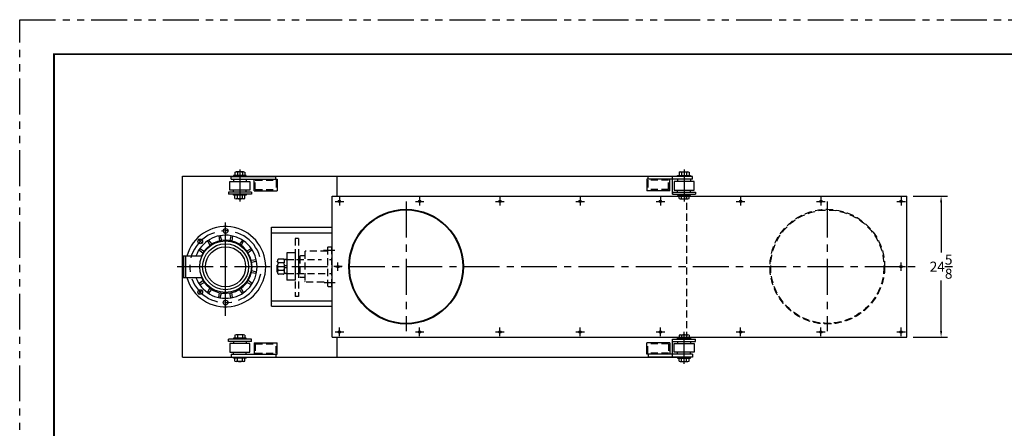
# Model space of a CAD drawing. Extents: x 0 to 264, y 0 to 204.
# Drawn here: x 0 to 172, y 133 to 204 of the extents above; entities that cross this region are included whole.
import ezdxf

# ---------------------------------------------------------------- set-up
doc = ezdxf.new("R2010")
doc.units = 0
doc.header["$LTSCALE"] = 5
doc.header["$MEASUREMENT"] = 0
for name, pattern in [('CENTER', [2, 1.25, -0.25, 0.25, -0.25]), ('HIDDEN', [0.375, 0.25, -0.125]), ('PHANTOM', [2.5, 1.25, -0.25, 0.25, -0.25, 0.25, -0.25])]:
    doc.linetypes.add(name, pattern=pattern)
doc.layers.get('0').update_dxf_attribs({"linetype": 'CONTINUOUS'})
for name, color, linetype in [('CTR', 6, 'CENTER'), ('D', 4, 'CONTINUOUS'), ('HDN', 7, 'HIDDEN'), ('TEXT', 7, 'CONTINUOUS'), ('TITLEBLOCK', 1, 'CONTINUOUS')]:
    doc.layers.add(name, color=color, linetype=linetype)

msp = doc.modelspace()

# ---------------------------------------------------------------- linework, layer by layer
at = {"color": 7}
for p, q in [((37.55, 177.4), (37.55, 176.86)), ((39.07, 177.47), (37.77, 177.47)), ((37.99, 177.4), (37.99, 176.86)), ((38.85, 177.4), (38.85, 176.86)), ((39.29, 177.4), (39.29, 176.86)), ((115.05, 177.4), (115.05, 176.86)), ((115.27, 177.47), (116.57, 177.47)), ((115.49, 177.4), (115.49, 176.86)), ((116.35, 177.4), (116.35, 176.86)), ((116.79, 177.4), (116.79, 176.86)), ((36.67, 175.82), (40.17, 175.82)), ((36.67, 174.32), (36.67, 175.82)), ((36.92, 176.69), (44.67, 176.69)), ((36.92, 176.19), (36.92, 176.69)), ((36.92, 176.19), (44.92, 176.19)), ((39.54, 176.86), (37.29, 176.86)), ((37.29, 176.86), (37.29, 176.69)), ((37.29, 176.19), (37.29, 175.82)), ((39.54, 176.69), (39.54, 176.86)), ((39.54, 176.19), (39.54, 175.82)), ((40.17, 175.82), (40.17, 174.32)), ((40.92, 174.19), (40.92, 176.19)), ((44.67, 176.19), (44.67, 176.69)), ((44.92, 176.19), (44.92, 174.19)), ((117.42, 176.19), (109.42, 176.19)), ((109.42, 176.19), (109.42, 174.19)), ((117.42, 176.69), (109.67, 176.69)), ((109.67, 176.19), (109.67, 176.69)), ((113.42, 174.19), (113.42, 176.19)), ((117.67, 175.82), (114.17, 175.82)), ((114.17, 175.82), (114.17, 174.32)), ((114.79, 176.86), (117.04, 176.86)), ((114.79, 176.69), (114.79, 176.86)), ((114.79, 176.19), (114.79, 175.82)), ((117.04, 176.86), (117.04, 176.69)), ((117.04, 176.19), (117.04, 175.82)), ((117.42, 176.19), (117.42, 176.69)), ((117.67, 174.32), (117.67, 175.82)), ((40.42, 173.94), (36.42, 173.94)), ((36.42, 173.94), (36.42, 173.57)), ((40.42, 173.57), (36.42, 173.57)), ((40.17, 174.32), (36.67, 174.32)), ((37.29, 173.94), (37.29, 174.32)), ((37.29, 173.4), (37.29, 173.57)), ((39.54, 173.94), (39.54, 174.32)), ((39.54, 173.57), (39.54, 173.4)), ((40.42, 173.94), (40.42, 173.57)), ((40.92, 174.19), (44.92, 174.19)), ((113.42, 174.19), (109.42, 174.19)), ((113.92, 173.94), (113.92, 173.57)), ((113.92, 173.94), (117.92, 173.94)), ((113.92, 173.57), (117.92, 173.57)), ((114.17, 174.32), (117.67, 174.32)), ((114.79, 173.94), (114.79, 174.32)), ((114.79, 173.57), (114.79, 173.4)), ((117.04, 173.94), (117.04, 174.32)), ((117.04, 173.4), (117.04, 173.57)), ((117.92, 173.94), (117.92, 173.57)), ((39.54, 173.4), (37.29, 173.4)), ((37.55, 172.86), (37.55, 173.4)), ((39.07, 172.79), (37.77, 172.79)), ((37.99, 172.86), (37.99, 173.4)), ((38.85, 172.86), (38.85, 173.4)), ((39.29, 172.86), (39.29, 173.4)), ((114.79, 173.4), (117.04, 173.4)), ((115.05, 172.86), (115.05, 173.4)), ((115.27, 172.79), (116.57, 172.79)), ((115.49, 172.86), (115.49, 173.4)), ((116.35, 172.86), (116.35, 173.4)), ((116.79, 172.86), (116.79, 173.4)), ((28.54, 162.82), (31.82, 162.82)), ((28.54, 162.82), (28.54, 159.07)), ((28.86, 162.82), (28.86, 159.07)), ((28.92, 162.82), (28.92, 159.07)), ((28.54, 159.07), (31.84, 159.07)), ((40.42, 148.32), (36.42, 148.32)), ((36.42, 147.94), (36.42, 148.32)), ((40.42, 147.94), (36.42, 147.94)), ((39.54, 148.48), (37.29, 148.48)), ((37.29, 148.48), (37.29, 148.32)), ((37.29, 147.94), (37.29, 147.57)), ((37.55, 149.02), (37.55, 148.48)), ((39.07, 149.09), (37.77, 149.09)), ((37.99, 149.03), (37.99, 148.48)), ((38.85, 149.03), (38.85, 148.48)), ((39.29, 149.02), (39.29, 148.48)), ((39.54, 148.32), (39.54, 148.48)), ((39.54, 147.94), (39.54, 147.57)), ((40.42, 147.94), (40.42, 148.32)), ((113.92, 148.32), (117.92, 148.32)), ((113.92, 147.94), (113.92, 148.32)), ((113.92, 147.94), (117.92, 147.94)), ((114.79, 148.48), (117.04, 148.48)), ((114.79, 148.32), (114.79, 148.48)), ((114.79, 147.94), (114.79, 147.57)), ((115.05, 149.02), (115.05, 148.48)), ((115.27, 149.09), (116.57, 149.09)), ((115.49, 149.03), (115.49, 148.48)), ((116.35, 149.03), (116.35, 148.48)), ((116.79, 149.02), (116.79, 148.48)), ((117.04, 148.48), (117.04, 148.32)), ((117.04, 147.94), (117.04, 147.57)), ((117.92, 147.94), (117.92, 148.32)), ((40.17, 147.57), (36.67, 147.57)), ((36.67, 147.57), (36.67, 146.07)), ((36.67, 146.07), (40.17, 146.07)), ((37.29, 145.69), (37.29, 146.07)), ((39.54, 145.69), (39.54, 146.07)), ((40.17, 146.07), (40.17, 147.57)), ((40.92, 147.69), (44.92, 147.69)), ((40.92, 147.69), (40.92, 145.69)), ((44.92, 145.69), (44.92, 147.69)), ((113.42, 147.69), (109.42, 147.69)), ((109.42, 145.69), (109.42, 147.69)), ((113.42, 147.69), (113.42, 145.69)), ((114.17, 147.57), (117.67, 147.57)), ((114.17, 146.07), (114.17, 147.57)), ((117.67, 146.07), (114.17, 146.07)), ((114.79, 145.69), (114.79, 146.07)), ((117.04, 145.69), (117.04, 146.07)), ((117.67, 147.57), (117.67, 146.07)), ((36.92, 145.69), (44.92, 145.69)), ((36.92, 145.69), (36.92, 145.19)), ((36.92, 145.19), (44.67, 145.19)), ((37.29, 145.03), (37.29, 145.19)), ((39.54, 145.03), (37.29, 145.03)), ((37.55, 144.49), (37.55, 145.03)), ((39.07, 144.42), (37.77, 144.42)), ((37.99, 144.48), (37.99, 145.03)), ((38.85, 144.48), (38.85, 145.03)), ((39.29, 144.49), (39.29, 145.03)), ((39.54, 145.19), (39.54, 145.03)), ((44.67, 145.69), (44.67, 145.19)), ((117.42, 145.69), (109.42, 145.69)), ((109.67, 145.69), (109.67, 145.19)), ((117.42, 145.19), (109.67, 145.19)), ((114.79, 145.19), (114.79, 145.03)), ((114.79, 145.03), (117.04, 145.03)), ((115.05, 144.49), (115.05, 145.03)), ((115.27, 144.42), (116.57, 144.42)), ((115.49, 144.48), (115.49, 145.03)), ((116.35, 144.48), (116.35, 145.03)), ((116.79, 144.49), (116.79, 145.03)), ((117.04, 145.03), (117.04, 145.19)), ((117.42, 145.69), (117.42, 145.19))]:
    msp.add_line(p, q, dxfattribs=at)
at = {"color": 7, "linetype": 'HIDDEN'}
for p, q in [((48.06, 165.89), (48.06, 155.78)), ((48.64, 165.89), (48.06, 165.89)), ((48.64, 165.89), (48.64, 155.78)), ((48.06, 163.34), (47.36, 163.34)), ((49.73, 163.56), (49.83, 163.65)), ((49.73, 163.56), (49.73, 158.37)), ((53.73, 163.65), (49.83, 163.65)), ((53.83, 164.4), (53.73, 164.31)), ((53.73, 164.31), (53.73, 157.62)), ((53.83, 164.4), (54.42, 164.4)), ((54.42, 164.4), (54.42, 157.52)), ((54.42, 164.4), (54.54, 164.4)), ((48.64, 162.76), (48.64, 159.16)), ((48.64, 162.18), (48.89, 162.18)), ((48.98, 162.85), (48.89, 162.76)), ((48.89, 162.76), (48.89, 159.16)), ((49.73, 162.85), (48.98, 162.85)), ((48.06, 158.59), (47.36, 158.59)), ((48.64, 159.74), (48.89, 159.74)), ((48.89, 159.16), (48.98, 159.07)), ((49.73, 159.07), (48.98, 159.07)), ((49.83, 158.27), (49.73, 158.37)), ((53.1, 158.27), (49.83, 158.27)), ((53.73, 157.62), (53.83, 157.52)), ((53.83, 157.52), (54.42, 157.52)), ((54.42, 157.52), (54.54, 157.52)), ((48.64, 155.78), (48.06, 155.78))]:
    msp.add_line(p, q, dxfattribs=at)
at = {"color": 7}
for centre, radius in [((35.92, 167.19), 0.406), ((31.5, 165.36), 0.406), ((35.92, 160.96), 4.5), ((35.92, 160.94), 4), ((35.92, 160.94), 3.5), ((31.5, 156.52), 0.406), ((35.92, 154.69), 0.406)]:
    msp.add_circle(centre, radius, dxfattribs=at)
for centre, radius, start, end in [((37.77, 177.09), 0.375, 54.7356, 125.2644), ((38.42, 175.97), 1.5, 73.2213, 106.7787), ((39.07, 177.09), 0.375, 54.7356, 125.2644), ((115.27, 177.09), 0.375, 54.7356, 125.2644), ((115.92, 175.97), 1.5, 73.2213, 106.7787), ((116.57, 177.09), 0.375, 54.7356, 125.2644), ((37.77, 173.17), 0.375, 234.7356, 305.2644), ((38.42, 174.29), 1.5, 253.2213, 286.7787), ((39.07, 173.17), 0.375, 234.7356, 305.2644), ((115.27, 173.17), 0.375, 234.7356, 305.2644), ((115.92, 174.29), 1.5, 253.2213, 286.7787), ((116.57, 173.17), 0.375, 234.7356, 305.2644), ((35.92, 160.94), 7, 0.1452, 164.4632), ((35.92, 160.94), 5.5, 199.9323, 160.0677), ((35.92, 160.94), 4.62, 203.9165, 156.0835), ((35.92, 160.94), 7, 195.5368, 0.1452), ((37.77, 148.72), 0.375, 54.7356, 125.2644), ((38.42, 147.59), 1.5, 73.2213, 106.7787), ((39.07, 148.72), 0.375, 54.7356, 125.2644), ((115.27, 148.72), 0.375, 54.7356, 125.2644), ((115.92, 147.59), 1.5, 73.2213, 106.7787), ((116.57, 148.72), 0.375, 54.7356, 125.2644), ((37.77, 144.79), 0.375, 234.7356, 305.2644), ((38.42, 145.92), 1.5, 253.2213, 286.7787), ((39.07, 144.79), 0.375, 234.7356, 305.2644), ((115.27, 144.79), 0.375, 234.7356, 305.2644), ((115.92, 145.92), 1.5, 253.2213, 286.7787), ((116.57, 144.79), 0.375, 234.7356, 305.2644)]:
    msp.add_arc(centre, radius, start, end, dxfattribs=at)
at = {"layer": 'CTR', "color": 7}
for p, q in [((38.42, 177.88), (38.42, 172.32)), ((115.92, 177.88), (115.92, 172.32)), ((55.04, 172.34), (56.54, 172.34)), ((55.79, 173.09), (55.79, 171.59)), ((69.04, 172.34), (70.54, 172.34)), ((69.79, 173.09), (69.79, 171.59)), ((83.04, 172.34), (84.54, 172.34)), ((83.79, 173.09), (83.79, 171.59)), ((97.04, 172.34), (98.54, 172.34)), ((97.79, 173.09), (97.79, 171.59)), ((111.04, 172.34), (112.54, 172.34)), ((111.79, 173.09), (111.79, 171.59)), ((125.04, 172.34), (126.54, 172.34)), ((125.79, 173.09), (125.79, 171.59)), ((139.04, 172.34), (140.54, 172.34)), ((139.79, 173.09), (139.79, 171.59)), ((140.92, 172.31), (140.92, 149.72)), ((153.04, 172.34), (154.54, 172.34)), ((153.79, 173.09), (153.79, 171.59)), ((35.92, 152.39), (35.92, 169.43)), ((35.92, 153.69), (35.92, 168.19)), ((44.01, 167.46), (43.92, 167.37)), ((31.12, 165.74), (31.88, 164.99)), ((55.01, 163.77), (53.03, 163.77)), ((55.54, 160.21), (55.54, 161.71)), ((153.79, 160.21), (153.79, 161.71)), ((27.48, 160.96), (156.46, 160.96)), ((56.29, 160.96), (54.79, 160.96)), ((153.04, 160.96), (154.54, 160.96)), ((55.05, 158.15), (53.1, 158.15)), ((31.12, 156.15), (31.88, 156.9)), ((43.92, 154.56), (44.01, 154.46)), ((55.04, 149.59), (56.54, 149.59)), ((55.79, 148.84), (55.79, 150.34)), ((69.04, 149.59), (70.54, 149.59)), ((69.79, 148.84), (69.79, 150.34)), ((83.04, 149.59), (84.54, 149.59)), ((83.79, 148.84), (83.79, 150.34)), ((97.04, 149.59), (98.54, 149.59)), ((97.79, 148.84), (97.79, 150.34)), ((111.04, 149.59), (112.54, 149.59)), ((111.79, 148.84), (111.79, 150.34)), ((115.92, 144.04), (115.92, 149.6)), ((125.04, 149.59), (126.54, 149.59)), ((125.79, 148.84), (125.79, 150.34)), ((139.04, 149.59), (140.54, 149.59)), ((139.79, 148.84), (139.79, 150.34)), ((153.04, 149.59), (154.54, 149.59)), ((153.79, 148.84), (153.79, 150.34))]:
    msp.add_line(p, q, dxfattribs=at)
at = {"layer": 'CTR', "color": 7, "linetype": 'CENTER'}
msp.add_line((67.42, 172.31), (67.42, 149.72), dxfattribs=at)
at = {"layer": 'CTR', "color": 7, "linetype": 'Continuous'}
for p, q in [((43.92, 167.84), (54.38, 167.84)), ((43.92, 154.09), (43.92, 167.84)), ((43.92, 166.84), (54.38, 166.84)), ((43.92, 154.99), (54.38, 154.99)), ((43.92, 154.09), (54.38, 154.09))]:
    msp.add_line(p, q, dxfattribs=at)
at = {"layer": 'CTR', "color": 7, "linetype": 'HIDDEN'}
msp.add_line((48.06, 163.34), (48.06, 158.59), dxfattribs=at)
at = {"layer": 'CTR', "color": 7}
msp.add_arc((35.92, 160.94), 6.25, 16.3231, 0.1627, dxfattribs=at)
at = {"layer": 'D', "color": 7}
for p, q in [((28.42, 176.71), (116.42, 176.71)), ((28.42, 145.21), (28.42, 176.71)), ((55.42, 173.27), (55.42, 176.71)), ((113.93, 173.59), (113.93, 176.71)), ((54.54, 173.27), (154.79, 173.27)), ((54.54, 160.96), (54.54, 173.27)), ((154.79, 148.65), (154.79, 173.27)), ((54.54, 148.65), (54.54, 160.96)), ((54.54, 148.65), (154.79, 148.65)), ((55.42, 145.21), (55.42, 148.65)), ((113.93, 145.21), (113.93, 148.34)), ((28.42, 145.21), (116.42, 145.21))]:
    msp.add_line(p, q, dxfattribs=at)
for centre in [(55.79, 172.34), (69.79, 172.34), (83.79, 172.34), (97.79, 172.34), (111.79, 172.34), (125.79, 172.34), (139.79, 172.34), (153.79, 172.34), (55.54, 160.96), (153.79, 160.96), (55.79, 149.59), (69.79, 149.59), (83.79, 149.59), (97.79, 149.59), (111.79, 149.59), (125.79, 149.59), (139.79, 149.59), (153.79, 149.59)]:
    msp.add_circle(centre, 0.203, dxfattribs=at)
at = {"layer": 'D', "color": 7, "linetype": 'HIDDEN'}
for radius in [10, 9.88]:
    msp.add_circle((140.92, 160.96), radius, dxfattribs=at)
at = {"layer": 'HDN', "color": 7}
for p, q in [((41.11, 176.01), (44.73, 176.01)), ((41.11, 174.38), (41.11, 176.01)), ((44.73, 176.01), (44.73, 174.38)), ((113.23, 176.01), (109.61, 176.01)), ((109.61, 176.01), (109.61, 174.38)), ((113.23, 174.38), (113.23, 176.01)), ((41.11, 174.38), (44.73, 174.38)), ((113.23, 174.38), (109.61, 174.38)), ((116.42, 148.34), (116.42, 173.59)), ((32.76, 165.44), (33.2, 164.68)), ((32.97, 165.59), (33.51, 164.89)), ((34.72, 166.31), (34.84, 165.44)), ((34.97, 166.36), (35.2, 165.51)), ((36.87, 166.36), (36.64, 165.51)), ((37.12, 166.31), (37, 165.44)), ((38.87, 165.59), (38.33, 164.89)), ((39.08, 165.44), (38.64, 164.68)), ((31.28, 163.89), (31.98, 163.36)), ((31.42, 164.11), (32.18, 163.66)), ((40.42, 164.11), (39.66, 163.66)), ((40.56, 163.89), (39.86, 163.36)), ((41.29, 162.14), (40.42, 162.03)), ((41.34, 161.89), (40.49, 161.66)), ((41.29, 159.74), (40.42, 159.86)), ((41.34, 160), (40.49, 160.22)), ((31.28, 158), (31.98, 158.53)), ((31.42, 157.78), (32.18, 158.22)), ((40.42, 157.78), (39.66, 158.22)), ((40.56, 158), (39.86, 158.53)), ((32.76, 156.44), (33.2, 157.2)), ((32.97, 156.3), (33.51, 157)), ((34.72, 155.58), (34.84, 156.45)), ((34.97, 155.53), (35.2, 156.38)), ((36.87, 155.53), (36.64, 156.38)), ((37.12, 155.58), (37, 156.45)), ((38.87, 156.3), (38.33, 157)), ((39.08, 156.44), (38.64, 157.2)), ((41.11, 147.51), (44.73, 147.51)), ((41.11, 147.51), (41.11, 145.88)), ((44.73, 145.88), (44.73, 147.51)), ((113.23, 147.51), (109.61, 147.51)), ((109.61, 145.88), (109.61, 147.51)), ((113.23, 147.51), (113.23, 145.88)), ((41.11, 145.88), (44.73, 145.88)), ((113.23, 145.88), (109.61, 145.88))]:
    msp.add_line(p, q, dxfattribs=at)
at = {"layer": 'HDN', "color": 7, "linetype": 'HIDDEN'}
for p, q in [((46.64, 163.34), (46.64, 158.59)), ((47.36, 163.34), (46.64, 163.34)), ((44.95, 159.99), (44.95, 161.94)), ((46.04, 162.26), (45.14, 162.26)), ((46.04, 161.61), (45.14, 161.61)), ((46.23, 159.75), (46.23, 162.18)), ((46.61, 162.18), (46.23, 162.18)), ((46.45, 162.18), (52.64, 162.18)), ((46.61, 162.18), (46.61, 159.74)), ((46.61, 162.18), (48.64, 162.18)), ((54.04, 162.18), (54.54, 162.18)), ((46.04, 160.31), (45.14, 160.31)), ((46.61, 161.09), (46.23, 161.09)), ((46.23, 160.84), (46.61, 160.84)), ((46.04, 159.66), (45.14, 159.66)), ((46.61, 159.75), (46.23, 159.75)), ((46.45, 159.74), (53.73, 159.74)), ((46.61, 159.74), (48.64, 159.74)), ((47.36, 158.59), (46.64, 158.59)), ((54.04, 159.74), (54.54, 159.74))]:
    msp.add_line(p, q, dxfattribs=at)
for centre, radius, start, end in [((45.33, 161.94), 0.375, 120, 240), ((46.17, 160.96), 1.22, 147.7958, 212.2042), ((45.86, 161.94), 0.375, 300, 60), ((45.01, 160.96), 1.22, 327.7958, 32.2042), ((45.33, 159.99), 0.375, 120, 240), ((45.86, 159.99), 0.375, 300, 60)]:
    msp.add_arc(centre, radius, start, end, dxfattribs=at)
at = {"layer": 'TEXT', "color": 7}
for p, q in [((155.92, 173.27), (161.9, 173.27)), ((160.77, 172.15), (160.77, 163.4)), ((160.77, 149.77), (160.77, 158.52)), ((155.92, 148.65), (161.9, 148.65))]:
    msp.add_line(p, q, dxfattribs=at)
for radius in [10, 9.88]:
    msp.add_circle((67.42, 160.96), radius, dxfattribs=at)
for points in [[(160.59, 172.15), (160.96, 172.15), (160.77, 173.27)], [(160.59, 149.77), (160.96, 149.77), (160.77, 148.65)]]:
    msp.add_solid(points, dxfattribs=at)
at = {"layer": 'TITLEBLOCK', "color": 15, "linetype": 'PHANTOM'}
for p, q in [((0, 204), (264, 204)), ((0, 0), (0, 204))]:
    msp.add_line(p, q, dxfattribs=at)
at = {"layer": 'TITLEBLOCK', "const_width": 0.336}
msp.add_lwpolyline([(258, 6), (6, 6), (6, 198), (258, 198)], close=True, dxfattribs=at)

# ---------------------------------------------------------------- texts
at = {"layer": 'TEXT', "color": 7, "insert": (160.77, 160.96), "char_height": 1.75, "attachment_point": 5}
msp.add_mtext('\\A1;24\\S5/8;', dxfattribs=at)

doc.saveas('drawing.dxf')
